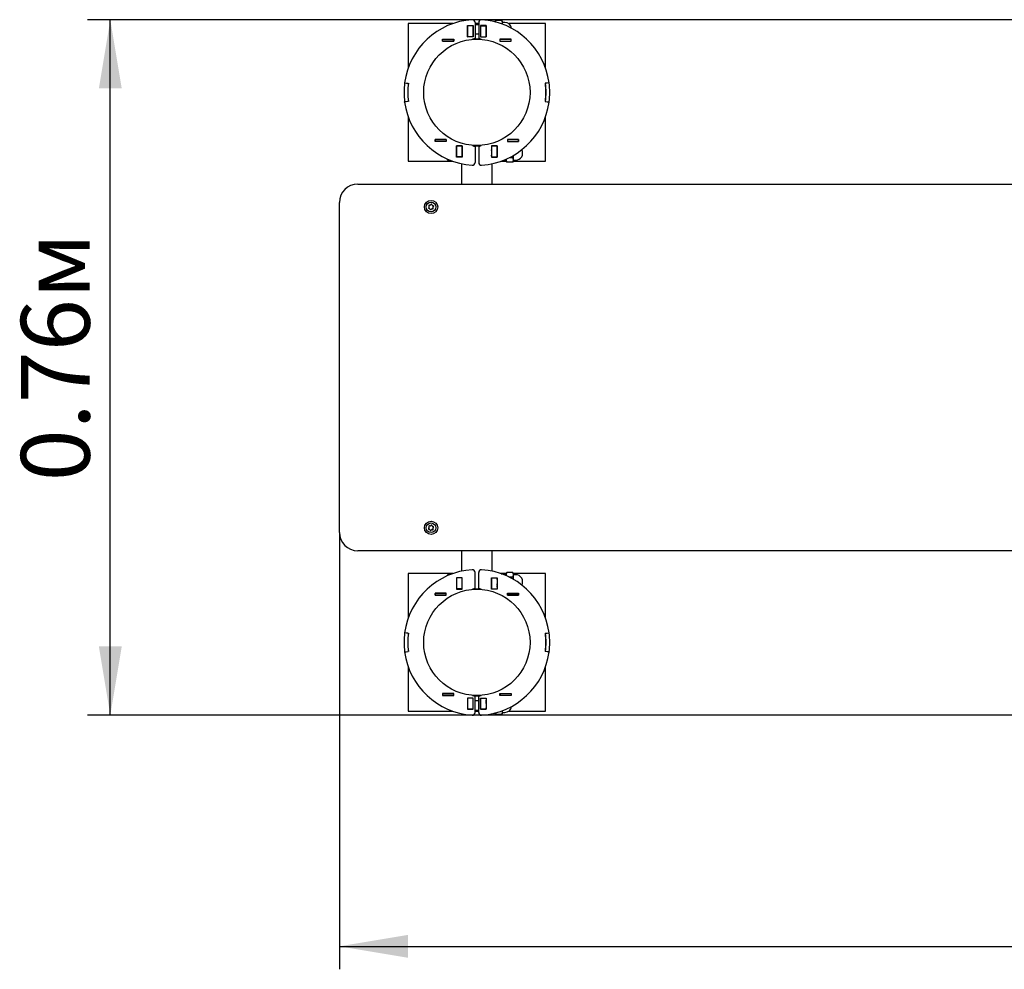
# Model space of a CAD drawing. Units: millimetres. Extents: x 2.23 to 4.38, y 1.63 to 2.67.
# Drawn here: x 2.23 to 3.3, y 1.63 to 2.67 of the extents above; entities that cross this region are included whole.
import ezdxf

# ---------------------------------------------------------------- set-up
doc = ezdxf.new("R2010")
doc.units = ezdxf.units.MM
doc.header["$LTSCALE"] = 25
doc.linetypes.add('SLD-Сплошная', pattern=[0])
doc.layers.add('ПРИМЕЧАНИЯ', color=7, linetype='SLD-Сплошная')
doc.styles.add('SLDTEXTSTYLE1', font='isocpeui.ttf')
doc.styles.add('SLDTEXTSTYLE2', font='isocpeur.ttf', dxfattribs={"bigfont": 'bigfont'})
doc.dimstyles.new('SLDDIMSTYLE2', dxfattribs={"dimtxt": 0.075, "dimasz": 0.075, "dimexe": 0, "dimexo": 0.0625, "dimgap": 0.01875, "dimtad": 2, "dimrnd": 1e-09, "dimdsep": 46, "dimtxsty": 'SLDTEXTSTYLE1', "dimsah": 1, "dimcen": 0.09, "dimadec": 0, "dimazin": 2, "dimtfac": 1, "dimtdec": 3, "dimtofl": 0, "dimtmove": 0, "dimatfit": 3, "dimfxl": 1, "dimfrac": 2, "dimtolj": 1, "dimtzin": 12, "dimarcsym": 0})
doc.dimstyles.new('SLDDIMSTYLE3', dxfattribs={"dimtxt": 0.075, "dimasz": 0.075, "dimexe": 0, "dimexo": 0.0625, "dimgap": 0.01875, "dimtad": 2, "dimrnd": 1e-09, "dimzin": 4, "dimdsep": 46, "dimtxsty": 'SLDTEXTSTYLE1', "dimsah": 1, "dimcen": 0.09, "dimadec": 0, "dimazin": 1, "dimtfac": 1, "dimtdec": 3, "dimtofl": 0, "dimtmove": 0, "dimatfit": 3, "dimfxl": 1, "dimfrac": 2, "dimtolj": 1, "dimtzin": 12, "dimarcsym": 0})

# ---------------------------------------------------------------- blocks, each defined once
blk = doc.blocks.new('_D_4')
at = {"layer": 'ПРИМЕЧАНИЯ', "color": 7, "transparency": 16777216}
for p, q in [((2.5769, 2.1109), (2.5769, 1.6343)), ((4.3769, 2.1109), (4.3769, 1.6343)), ((2.5769, 1.6593), (4.3769, 1.6593))]:
    blk.add_line(p, q, dxfattribs=at)
for points in [[(2.5769, 1.6593), (2.6519, 1.6468), (2.6519, 1.6718)], [(4.3769, 1.6593), (4.3019, 1.6718), (4.3019, 1.6468)]]:
    blk.add_solid(points, dxfattribs=at)
at = {"layer": 'ПРИМЕЧАНИЯ', "color": 7, "transparency": 16777216, "insert": (3.3603, 1.7568), "char_height": 0.075, "attachment_point": 1, "style": 'SLDTEXTSTYLE2'}
blk.add_mtext('1.80м', dxfattribs=at)
blk = doc.blocks.new('_D_5')
at = {"layer": 'ПРИМЕЧАНИЯ', "color": 7, "transparency": 16777216}
for p, q in [((4.232, 2.6702), (2.3019, 2.6702)), ((2.3269, 1.9115), (2.3269, 2.6702)), ((4.232, 1.9115), (2.3019, 1.9115))]:
    blk.add_line(p, q, dxfattribs=at)
for points in [[(2.3269, 2.6702), (2.3144, 2.5952), (2.3394, 2.5952)], [(2.3269, 1.9115), (2.3394, 1.9865), (2.3144, 1.9865)]]:
    blk.add_solid(points, dxfattribs=at)
at = {"layer": 'ПРИМЕЧАНИЯ', "color": 7, "transparency": 16777216, "insert": (2.2294, 2.1666), "char_height": 0.075, "attachment_point": 1, "rotation": 90, "style": 'SLDTEXTSTYLE2'}
blk.add_mtext('0.76м', dxfattribs=at)

msp = doc.modelspace()

# ---------------------------------------------------------------- linework, layer by layer
at = {"color": 7, "linetype": 'SLD-Сплошная', "lineweight": 25}
for p, q in [((2.7005, 2.6659), (2.6519, 2.6659)), ((2.6519, 2.6659), (2.6519, 2.6172)), ((2.7249, 2.6672), (2.7249, 2.6495)), ((2.7289, 2.6659), (2.7249, 2.6659)), ((2.7289, 2.6647), (2.7249, 2.6647)), ((2.7289, 2.6672), (2.7289, 2.6495)), ((2.7462, 2.6682), (2.7452, 2.6682)), ((2.7476, 2.6695), (2.7469, 2.6682)), ((2.7469, 2.6678), (2.7469, 2.6682)), ((2.7541, 2.6695), (2.7476, 2.6695)), ((2.7549, 2.6682), (2.7541, 2.6695)), ((2.7549, 2.6671), (2.7549, 2.6682)), ((2.7549, 2.6653), (2.7549, 2.6671)), ((2.7574, 2.6672), (2.7551, 2.6672)), ((2.8019, 2.6659), (2.7616, 2.6659)), ((2.8019, 2.6172), (2.8019, 2.6659)), ((2.7167, 2.6638), (2.723, 2.6638)), ((2.7167, 2.6516), (2.7167, 2.6638)), ((2.7169, 2.6637), (2.7169, 2.6638)), ((2.7169, 2.6517), (2.7169, 2.6637)), ((2.7229, 2.6637), (2.7169, 2.6637)), ((2.7229, 2.6637), (2.7229, 2.6638)), ((2.7229, 2.6517), (2.7229, 2.6637)), ((2.7229, 2.6547), (2.723, 2.6547)), ((2.723, 2.6638), (2.723, 2.6516)), ((2.7249, 2.6547), (2.7289, 2.6547)), ((2.7307, 2.6638), (2.7307, 2.6516)), ((2.737, 2.6638), (2.7307, 2.6638)), ((2.7307, 2.6547), (2.7309, 2.6547)), ((2.7309, 2.6638), (2.7309, 2.6637)), ((2.7309, 2.6637), (2.7309, 2.6517)), ((2.7309, 2.6637), (2.7369, 2.6637)), ((2.7369, 2.6638), (2.7369, 2.6637)), ((2.7369, 2.6637), (2.7369, 2.6517)), ((2.737, 2.6516), (2.737, 2.6638)), ((2.6894, 2.6468), (2.6894, 2.649)), ((2.6894, 2.649), (2.7016, 2.649)), ((2.6894, 2.6489), (2.6895, 2.6489)), ((2.6894, 2.6469), (2.6895, 2.6469)), ((2.7016, 2.6468), (2.6894, 2.6468)), ((2.6895, 2.6469), (2.6895, 2.6489)), ((2.6895, 2.6489), (2.7015, 2.6489)), ((2.6895, 2.6469), (2.7015, 2.6469)), ((2.7015, 2.6469), (2.7015, 2.6489)), ((2.7015, 2.6489), (2.7016, 2.6489)), ((2.7015, 2.6469), (2.7016, 2.6469)), ((2.7016, 2.649), (2.7016, 2.6468)), ((2.7167, 2.6517), (2.7169, 2.6517)), ((2.723, 2.6516), (2.7167, 2.6516)), ((2.7229, 2.6517), (2.7169, 2.6517)), ((2.7169, 2.6516), (2.7169, 2.6517)), ((2.7222, 2.6489), (2.7269, 2.6489)), ((2.7229, 2.6516), (2.7229, 2.6517)), ((2.7247, 2.6495), (2.7269, 2.6495)), ((2.7269, 2.6495), (2.729, 2.6495)), ((2.7269, 2.6489), (2.7315, 2.6489)), ((2.7307, 2.6516), (2.737, 2.6516)), ((2.7309, 2.6517), (2.7369, 2.6517)), ((2.7309, 2.6517), (2.7309, 2.6516)), ((2.7369, 2.6517), (2.7369, 2.6516)), ((2.7643, 2.649), (2.7521, 2.649)), ((2.7521, 2.649), (2.7521, 2.6468)), ((2.7521, 2.6489), (2.7522, 2.6489)), ((2.7521, 2.6469), (2.7522, 2.6469)), ((2.7521, 2.6468), (2.7643, 2.6468)), ((2.7522, 2.6489), (2.7642, 2.6489)), ((2.7522, 2.6469), (2.7522, 2.6489)), ((2.7522, 2.6469), (2.7642, 2.6469)), ((2.7642, 2.6469), (2.7642, 2.6489)), ((2.7642, 2.6489), (2.7643, 2.6489)), ((2.7642, 2.6469), (2.7643, 2.6469)), ((2.7643, 2.6468), (2.7643, 2.649)), ((2.648, 2.6013), (2.648, 2.6014)), ((2.648, 2.6014), (2.6521, 2.6008)), ((2.648, 2.6013), (2.652, 2.6007)), ((2.652, 2.6007), (2.652, 2.6008)), ((2.8057, 2.6014), (2.8016, 2.6008)), ((2.8057, 2.6013), (2.8017, 2.6007)), ((2.8017, 2.6007), (2.8017, 2.6008)), ((2.8057, 2.6013), (2.8057, 2.6014)), ((2.6519, 2.5996), (2.6519, 2.5986)), ((2.8019, 2.5986), (2.8019, 2.5996)), ((2.652, 2.581), (2.648, 2.5805)), ((2.6521, 2.5809), (2.648, 2.5804)), ((2.648, 2.5804), (2.648, 2.5805)), ((2.6519, 2.5831), (2.6519, 2.5822)), ((2.652, 2.5809), (2.652, 2.581)), ((2.8016, 2.5809), (2.8057, 2.5804)), ((2.8017, 2.581), (2.8057, 2.5805)), ((2.8017, 2.5809), (2.8017, 2.581)), ((2.8019, 2.5822), (2.8019, 2.5831)), ((2.8057, 2.5804), (2.8057, 2.5805)), ((2.6519, 2.5645), (2.6519, 2.5159)), ((2.8019, 2.5159), (2.8019, 2.5645)), ((2.6813, 2.5373), (2.6813, 2.5395)), ((2.6813, 2.5395), (2.6935, 2.5395)), ((2.6814, 2.5394), (2.6813, 2.5394)), ((2.6814, 2.5374), (2.6813, 2.5374)), ((2.6935, 2.5373), (2.6813, 2.5373)), ((2.6814, 2.5394), (2.6814, 2.5374)), ((2.6934, 2.5394), (2.6814, 2.5394)), ((2.6934, 2.5374), (2.6814, 2.5374)), ((2.6934, 2.5394), (2.6934, 2.5374)), ((2.6935, 2.5394), (2.6934, 2.5394)), ((2.6935, 2.5374), (2.6934, 2.5374)), ((2.6935, 2.5395), (2.6935, 2.5373)), ((2.7724, 2.5395), (2.7602, 2.5395)), ((2.7602, 2.5395), (2.7602, 2.5373)), ((2.7603, 2.5394), (2.7602, 2.5394)), ((2.7603, 2.5374), (2.7602, 2.5374)), ((2.7602, 2.5373), (2.7724, 2.5373)), ((2.7723, 2.5394), (2.7603, 2.5394)), ((2.7603, 2.5394), (2.7603, 2.5374)), ((2.7723, 2.5374), (2.7603, 2.5374)), ((2.7723, 2.5394), (2.7723, 2.5374)), ((2.7724, 2.5394), (2.7723, 2.5394)), ((2.7724, 2.5374), (2.7723, 2.5374)), ((2.7724, 2.5373), (2.7724, 2.5395)), ((2.7047, 2.5326), (2.711, 2.5326)), ((2.7047, 2.5204), (2.7047, 2.5326)), ((2.7049, 2.5325), (2.7047, 2.5325)), ((2.7049, 2.5325), (2.7049, 2.5326)), ((2.7109, 2.5325), (2.7049, 2.5325)), ((2.7049, 2.5205), (2.7049, 2.5325)), ((2.7109, 2.5325), (2.7109, 2.5326)), ((2.7109, 2.5205), (2.7109, 2.5325)), ((2.711, 2.5326), (2.711, 2.5204)), ((2.7315, 2.5329), (2.7222, 2.5329)), ((2.729, 2.5323), (2.7247, 2.5323)), ((2.7249, 2.5323), (2.7249, 2.5145)), ((2.7289, 2.5323), (2.7289, 2.5145)), ((2.7427, 2.5326), (2.7427, 2.5204)), ((2.749, 2.5326), (2.7427, 2.5326)), ((2.7429, 2.5326), (2.7429, 2.5325)), ((2.7429, 2.5325), (2.7429, 2.5205)), ((2.7429, 2.5325), (2.7489, 2.5325)), ((2.7489, 2.5326), (2.7489, 2.5325)), ((2.7489, 2.5325), (2.7489, 2.5205)), ((2.7489, 2.5292), (2.749, 2.5305)), ((2.749, 2.5204), (2.749, 2.5326)), ((2.6519, 2.5159), (2.7005, 2.5159)), ((2.6949, 2.5175), (2.6949, 2.5181)), ((2.6959, 2.5165), (2.6987, 2.5165)), ((2.711, 2.5204), (2.7047, 2.5204)), ((2.7109, 2.5205), (2.7049, 2.5205)), ((2.7049, 2.5204), (2.7049, 2.5205)), ((2.7109, 2.5204), (2.7109, 2.5205)), ((2.7429, 2.5215), (2.7427, 2.5223)), ((2.7427, 2.5204), (2.749, 2.5204)), ((2.7429, 2.5205), (2.7489, 2.5205)), ((2.7429, 2.5205), (2.7429, 2.5204)), ((2.7489, 2.5205), (2.7489, 2.5204)), ((2.7532, 2.5159), (2.7589, 2.5159)), ((2.7535, 2.516), (2.7561, 2.516)), ((2.7564, 2.5171), (2.7561, 2.516)), ((2.7569, 2.5173), (2.7569, 2.516)), ((2.7569, 2.516), (2.7582, 2.516)), ((2.7588, 2.5172), (2.7588, 2.5181)), ((2.7588, 2.516), (2.7588, 2.5172)), ((2.7588, 2.516), (2.7595, 2.5147)), ((2.766, 2.5147), (2.7595, 2.5147)), ((2.766, 2.5196), (2.7621, 2.5196)), ((2.766, 2.5147), (2.7668, 2.516)), ((2.7667, 2.5159), (2.8019, 2.5159)), ((2.7668, 2.5172), (2.7668, 2.5221)), ((2.7668, 2.516), (2.7668, 2.5172)), ((2.767, 2.517), (2.7693, 2.517)), ((2.7101, 2.5132), (2.7101, 2.4909)), ((2.7436, 2.4909), (2.7436, 2.5132)), ((2.5969, 2.4909), (4.3569, 2.4909)), ((2.5769, 2.1109), (2.5769, 2.4709)), ((2.6773, 2.4689), (2.6774, 2.4688)), ((2.6792, 2.464), (2.6792, 2.464)), ((2.6796, 2.467), (2.6797, 2.4669)), ((2.6773, 2.1189), (2.6774, 2.1188)), ((2.6796, 2.117), (2.6797, 2.1169)), ((2.6792, 2.114), (2.6792, 2.114)), ((4.3569, 2.0909), (2.5969, 2.0909)), ((2.7101, 2.0909), (2.7101, 2.0686)), ((2.7436, 2.0686), (2.7436, 2.0909)), ((2.6519, 2.0659), (2.6519, 2.0172)), ((2.7005, 2.0659), (2.6519, 2.0659)), ((2.6949, 2.0637), (2.6949, 2.0642)), ((2.6987, 2.0652), (2.6959, 2.0652)), ((2.7249, 2.0495), (2.7249, 2.0672)), ((2.7289, 2.0495), (2.7289, 2.0672)), ((2.7589, 2.0659), (2.7532, 2.0659)), ((2.7535, 2.0658), (2.7561, 2.0658)), ((2.7538, 2.0657), (2.7561, 2.0657)), ((2.7564, 2.0646), (2.7561, 2.0657)), ((2.7582, 2.0657), (2.7569, 2.0657)), ((2.7569, 2.0645), (2.7569, 2.0657)), ((2.7595, 2.067), (2.7588, 2.0657)), ((2.7588, 2.0646), (2.7588, 2.0657)), ((2.7588, 2.0637), (2.7588, 2.0646)), ((2.766, 2.067), (2.7595, 2.067)), ((2.7668, 2.0657), (2.766, 2.067)), ((2.8019, 2.0659), (2.7667, 2.0659)), ((2.7668, 2.0646), (2.7668, 2.0657)), ((2.7668, 2.0596), (2.7668, 2.0646)), ((2.7693, 2.0647), (2.767, 2.0647)), ((2.8019, 2.0172), (2.8019, 2.0659)), ((2.7047, 2.0613), (2.7047, 2.0491)), ((2.711, 2.0613), (2.7047, 2.0613)), ((2.7049, 2.0612), (2.7049, 2.0613)), ((2.7049, 2.0492), (2.7049, 2.0612)), ((2.7109, 2.0612), (2.7049, 2.0612)), ((2.7109, 2.0612), (2.7109, 2.0613)), ((2.7109, 2.0492), (2.7109, 2.0612)), ((2.7109, 2.0535), (2.711, 2.0543)), ((2.711, 2.0491), (2.711, 2.0613)), ((2.7427, 2.0613), (2.749, 2.0613)), ((2.7427, 2.0491), (2.7427, 2.0613)), ((2.7429, 2.0613), (2.7429, 2.0612)), ((2.7429, 2.0612), (2.7429, 2.0492)), ((2.7429, 2.0612), (2.7489, 2.0612)), ((2.7489, 2.0613), (2.7489, 2.0612)), ((2.7489, 2.0612), (2.7489, 2.0492)), ((2.749, 2.0613), (2.749, 2.0491)), ((2.766, 2.0621), (2.7621, 2.0621)), ((2.6935, 2.0445), (2.6813, 2.0445)), ((2.6813, 2.0445), (2.6813, 2.0423)), ((2.6813, 2.0444), (2.6814, 2.0444)), ((2.6813, 2.0424), (2.6814, 2.0424)), ((2.6813, 2.0423), (2.6935, 2.0423)), ((2.6814, 2.0424), (2.6814, 2.0444)), ((2.6814, 2.0444), (2.6934, 2.0444)), ((2.6814, 2.0424), (2.6934, 2.0424)), ((2.6934, 2.0424), (2.6934, 2.0444)), ((2.6934, 2.0444), (2.6935, 2.0444)), ((2.6934, 2.0424), (2.6935, 2.0424)), ((2.6935, 2.0423), (2.6935, 2.0445)), ((2.7047, 2.0492), (2.7049, 2.0492)), ((2.7047, 2.0491), (2.711, 2.0491)), ((2.7109, 2.0492), (2.7049, 2.0492)), ((2.7049, 2.0491), (2.7049, 2.0492)), ((2.7109, 2.0491), (2.7109, 2.0492)), ((2.7222, 2.0489), (2.7269, 2.0489)), ((2.7247, 2.0495), (2.7269, 2.0495)), ((2.7269, 2.0495), (2.729, 2.0495)), ((2.7269, 2.0489), (2.7315, 2.0489)), ((2.749, 2.0491), (2.7427, 2.0491)), ((2.7429, 2.0492), (2.7489, 2.0492)), ((2.7429, 2.0492), (2.7429, 2.0491)), ((2.7489, 2.0492), (2.7489, 2.0491)), ((2.7602, 2.0445), (2.7724, 2.0445)), ((2.7602, 2.0423), (2.7602, 2.0445)), ((2.7602, 2.0444), (2.7603, 2.0444)), ((2.7602, 2.0424), (2.7603, 2.0424)), ((2.7724, 2.0423), (2.7602, 2.0423)), ((2.7603, 2.0444), (2.7723, 2.0444)), ((2.7603, 2.0424), (2.7603, 2.0444)), ((2.7603, 2.0424), (2.7723, 2.0424)), ((2.7723, 2.0424), (2.7723, 2.0444)), ((2.7723, 2.0444), (2.7724, 2.0444)), ((2.7723, 2.0424), (2.7724, 2.0424)), ((2.7724, 2.0445), (2.7724, 2.0423)), ((2.648, 2.0014), (2.648, 2.0013)), ((2.6521, 2.0008), (2.648, 2.0014)), ((2.652, 2.0007), (2.648, 2.0013)), ((2.6519, 1.9996), (2.6519, 1.9986)), ((2.652, 2.0008), (2.652, 2.0007)), ((2.8016, 2.0008), (2.8057, 2.0014)), ((2.8017, 2.0007), (2.8057, 2.0013)), ((2.8017, 2.0008), (2.8017, 2.0007)), ((2.8019, 1.9986), (2.8019, 1.9996)), ((2.8057, 2.0014), (2.8057, 2.0013)), ((2.648, 1.9805), (2.652, 1.981)), ((2.648, 1.9804), (2.6521, 1.9809)), ((2.648, 1.9805), (2.648, 1.9804)), ((2.6519, 1.9831), (2.6519, 1.9822)), ((2.652, 1.981), (2.652, 1.9809)), ((2.8057, 1.9804), (2.8016, 1.9809)), ((2.8057, 1.9805), (2.8017, 1.981)), ((2.8017, 1.981), (2.8017, 1.9809)), ((2.8019, 1.9822), (2.8019, 1.9831)), ((2.8057, 1.9805), (2.8057, 1.9804)), ((2.6519, 1.9645), (2.6519, 1.9159)), ((2.8019, 1.9159), (2.8019, 1.9645)), ((2.7016, 1.935), (2.6894, 1.935)), ((2.6894, 1.935), (2.6894, 1.9328)), ((2.6895, 1.9349), (2.6894, 1.9349)), ((2.6895, 1.9349), (2.6895, 1.9329)), ((2.7015, 1.9349), (2.6895, 1.9349)), ((2.7015, 1.9349), (2.7015, 1.9329)), ((2.7016, 1.9349), (2.7015, 1.9349)), ((2.7016, 1.9328), (2.7016, 1.935)), ((2.7521, 1.935), (2.7643, 1.935)), ((2.7521, 1.9328), (2.7521, 1.935)), ((2.7522, 1.9349), (2.7521, 1.9349)), ((2.7642, 1.9349), (2.7522, 1.9349)), ((2.7522, 1.9349), (2.7522, 1.9329)), ((2.7642, 1.9349), (2.7642, 1.9329)), ((2.7643, 1.9349), (2.7642, 1.9349)), ((2.7643, 1.935), (2.7643, 1.9328)), ((2.6895, 1.9329), (2.6894, 1.9329)), ((2.6894, 1.9328), (2.7016, 1.9328)), ((2.7015, 1.9329), (2.6895, 1.9329)), ((2.7016, 1.9329), (2.7015, 1.9329)), ((2.723, 1.9301), (2.7167, 1.9301)), ((2.7167, 1.9301), (2.7167, 1.9179)), ((2.7169, 1.93), (2.7167, 1.93)), ((2.7169, 1.93), (2.7169, 1.9301)), ((2.7229, 1.93), (2.7169, 1.93)), ((2.7169, 1.918), (2.7169, 1.93)), ((2.7315, 1.9329), (2.7222, 1.9329)), ((2.7229, 1.93), (2.7229, 1.9301)), ((2.7229, 1.918), (2.7229, 1.93)), ((2.723, 1.927), (2.7229, 1.927)), ((2.723, 1.9179), (2.723, 1.9301)), ((2.729, 1.9323), (2.7247, 1.9323)), ((2.7249, 1.9145), (2.7249, 1.9323)), ((2.7289, 1.927), (2.7249, 1.927)), ((2.7289, 1.9145), (2.7289, 1.9323)), ((2.7307, 1.9301), (2.737, 1.9301)), ((2.7307, 1.9179), (2.7307, 1.9301)), ((2.7309, 1.927), (2.7307, 1.927)), ((2.7309, 1.9301), (2.7309, 1.93)), ((2.7309, 1.93), (2.7369, 1.93)), ((2.7309, 1.93), (2.7309, 1.918)), ((2.7369, 1.9301), (2.7369, 1.93)), ((2.7369, 1.93), (2.7369, 1.918)), ((2.737, 1.9301), (2.737, 1.9179)), ((2.7522, 1.9329), (2.7521, 1.9329)), ((2.7643, 1.9328), (2.7521, 1.9328)), ((2.7642, 1.9329), (2.7522, 1.9329)), ((2.7643, 1.9329), (2.7642, 1.9329)), ((2.6519, 1.9159), (2.7005, 1.9159)), ((2.7167, 1.9179), (2.723, 1.9179)), ((2.7229, 1.918), (2.7169, 1.918)), ((2.7169, 1.9179), (2.7169, 1.918)), ((2.7229, 1.9179), (2.7229, 1.918)), ((2.7249, 1.917), (2.7289, 1.917)), ((2.7249, 1.9159), (2.7289, 1.9159)), ((2.737, 1.9179), (2.7307, 1.9179)), ((2.7309, 1.918), (2.7369, 1.918)), ((2.7309, 1.918), (2.7309, 1.9179)), ((2.7369, 1.918), (2.7369, 1.9179)), ((2.7452, 1.9135), (2.7462, 1.9135)), ((2.7469, 1.9135), (2.7469, 1.9139)), ((2.7469, 1.9135), (2.7476, 1.9122)), ((2.7541, 1.9122), (2.7549, 1.9135)), ((2.7549, 1.9147), (2.7549, 1.9165)), ((2.7549, 1.9135), (2.7549, 1.9147)), ((2.7551, 1.9145), (2.7574, 1.9145)), ((2.7616, 1.9159), (2.8019, 1.9159)), ((2.7541, 1.9122), (2.7476, 1.9122))]:
    msp.add_line(p, q, dxfattribs=at)
at = {"color": 7, "linetype": 'SLD-Сплошная', "lineweight": 25, "flags": 128}
for points in [[(2.747, 2.6677), (2.7471, 2.6684), (2.7476, 2.6695)], [(2.737, 2.6621), (2.7369, 2.6628), (2.7369, 2.6638)], [(2.737, 2.6572), (2.737, 2.657), (2.7369, 2.6554)], [(2.7369, 2.6554), (2.7369, 2.6543), (2.737, 2.6537)], [(2.7109, 2.5283), (2.7109, 2.5282), (2.711, 2.5274)], [(2.7427, 2.5274), (2.7428, 2.528), (2.7429, 2.5282)], [(2.749, 2.5268), (2.7489, 2.5276), (2.7489, 2.5282)], [(2.711, 2.5223), (2.7109, 2.5217), (2.7109, 2.5215)], [(2.749, 2.5221), (2.7489, 2.5218), (2.7489, 2.5206)], [(2.7588, 2.5172), (2.7588, 2.5178), (2.7589, 2.5182)], [(2.7666, 2.5221), (2.7666, 2.5219), (2.766, 2.5196)], [(2.7589, 2.0636), (2.7588, 2.064), (2.7588, 2.0646)], [(2.711, 2.0594), (2.7109, 2.06), (2.7109, 2.0602)], [(2.7429, 2.0603), (2.7428, 2.0602), (2.7427, 2.0594)], [(2.7427, 2.0543), (2.7428, 2.0537), (2.7429, 2.0535)], [(2.749, 2.0595), (2.7489, 2.0603), (2.7489, 2.0609)], [(2.7489, 2.0534), (2.7489, 2.0541), (2.749, 2.0547)], [(2.749, 2.051), (2.7489, 2.0513), (2.7489, 2.0526)], [(2.766, 2.0621), (2.7666, 2.0597), (2.7666, 2.0597)], [(2.7369, 1.9262), (2.7369, 1.9265), (2.737, 1.9278)], [(2.737, 1.9244), (2.7369, 1.9251), (2.7369, 1.9262)], [(2.7369, 1.9179), (2.7369, 1.9189), (2.737, 1.9194)], [(2.7469, 1.914), (2.7472, 1.9131), (2.7476, 1.9122)], [(2.7549, 1.9147), (2.7547, 1.9156), (2.7545, 1.9164)]]:
    msp.add_lwpolyline(points, dxfattribs=at)
at = {"color": 7, "linetype": 'SLD-Сплошная', "lineweight": 25}
for centre, radius in [((2.7269, 2.5909), 0.058), ((2.6769, 2.4659), 0.00725), ((2.6769, 2.4659), 0.00525), ((2.6769, 2.1159), 0.00725), ((2.6769, 2.1159), 0.00525), ((2.7269, 1.9909), 0.058)]:
    msp.add_circle(centre, radius, dxfattribs=at)
for centre, radius, start, end in [((2.7269, 2.5909), 0.0795, 93.7475, 172.4279), ((2.7219, 2.6672), 0.003, 360, 93.7475), ((2.7319, 2.6672), 0.003, 86.2525, 180), ((2.7269, 2.5909), 0.0795, 7.5721, 86.2525), ((2.7462, 2.6676), 0.000653, 23.5696, 90), ((2.7501, 2.667), 0.00475, 1.5062, 32.8778), ((2.7513, 2.667), 0.00355, 332.3266, 0.735), ((2.7551, 2.6675), 0.00025, 180, 270), ((2.7574, 2.6597), 0.0075, 7.805, 90), ((2.7249, 2.6431), 0.00635, 91.8648, 115.1791), ((2.7237, 2.6486), 0.00153, 170.5647, 177.7696), ((2.7288, 2.6431), 0.00635, 64.8209, 88.1352), ((2.73, 2.6486), 0.00153, 2.2304, 9.4353), ((2.7269, 2.5909), 0.0795, 172.5, 187.5), ((2.7269, 2.5909), 0.0755, 172.5, 187.5), ((2.7269, 2.5909), 0.0754, 172.424, 187.576), ((2.7269, 2.5909), 0.0754, 352.424, 7.576), ((2.7269, 2.5909), 0.0755, 352.5, 7.5), ((2.7269, 2.5909), 0.0795, 352.5, 7.5), ((2.7269, 2.5909), 0.0795, 187.5721, 266.2525), ((2.7269, 2.5909), 0.0795, 273.7475, 352.4279), ((2.7237, 2.5331), 0.00153, 182.2304, 189.4353), ((2.7249, 2.5386), 0.00635, 244.8209, 268.1352), ((2.7288, 2.5386), 0.00635, 271.8648, 295.1791), ((2.73, 2.5331), 0.00153, 350.5647, 357.7696), ((2.7693, 2.5245), 0.0075, 270, 29.6635), ((2.6959, 2.5175), 0.001, 180, 270), ((2.7219, 2.5145), 0.003, 266.2525, 0), ((2.7319, 2.5145), 0.003, 180, 273.7475), ((2.7563, 2.5188), 0.00282, 266.1281, 281.6197), ((2.7582, 2.5167), 0.000653, 270, 340.3363), ((2.7638, 2.5174), 0.00503, 182.4101, 211.9741), ((2.762, 2.517), 0.00484, 1.8077, 32.5762), ((2.7618, 2.5174), 0.00503, 328.0212, 357.5947), ((2.767, 2.5168), 0.00025, 90, 180), ((2.5969, 2.4709), 0.02, 90, 180), ((2.6746, 2.465), 0.0006, 124.6153, 277.6086), ((2.6737, 2.4664), 0.00105, 304.6153, 37.6086), ((2.675, 2.4674), 0.0006, 64.6153, 217.6086), ((2.6748, 2.4634), 0.00105, 4.6153, 97.6086), ((2.6757, 2.4689), 0.00105, 244.6153, 337.6086), ((2.6765, 2.4635), 0.0006, 184.6153, 337.6086), ((2.6772, 2.4683), 0.0006, 86.116, 157.6086), ((2.678, 2.4629), 0.00105, 64.6153, 157.6086), ((2.6772, 2.4683), 0.0006, 4.6153, 76.0095), ((2.6789, 2.4684), 0.00105, 184.6153, 277.6086), ((2.6787, 2.4644), 0.0006, 244.6153, 317.7578), ((2.6791, 2.4667), 0.0006, 27.224, 97.6086), ((2.68, 2.4654), 0.00105, 124.6153, 217.6086), ((2.6787, 2.4644), 0.0006, 324.5924, 37.6086), ((2.6791, 2.4667), 0.0006, 304.6153, 15.0278), ((2.6737, 2.1164), 0.00105, 304.6153, 37.6086), ((2.675, 2.1174), 0.0006, 64.6153, 217.6086), ((2.6757, 2.1189), 0.00105, 244.6153, 337.6086), ((2.6772, 2.1183), 0.0006, 86.116, 157.6086), ((2.6772, 2.1183), 0.0006, 4.6153, 76.0095), ((2.6789, 2.1184), 0.00105, 184.6153, 277.6086), ((2.6791, 2.1167), 0.0006, 27.224, 97.6086), ((2.6791, 2.1167), 0.0006, 304.6153, 15.0278), ((2.5969, 2.1109), 0.02, 180, 270), ((2.6746, 2.115), 0.0006, 124.6153, 277.6086), ((2.6748, 2.1134), 0.00105, 4.6153, 97.6086), ((2.6765, 2.1135), 0.0006, 184.6153, 337.6086), ((2.678, 2.1129), 0.00105, 64.6153, 157.6086), ((2.6787, 2.1144), 0.0006, 244.6153, 317.7578), ((2.68, 2.1154), 0.00105, 124.6153, 217.6086), ((2.6787, 2.1144), 0.0006, 324.5924, 37.6086), ((2.7269, 1.9909), 0.0795, 93.7475, 172.4279), ((2.6959, 2.0642), 0.001, 90, 180), ((2.7219, 2.0672), 0.003, 0, 93.7475), ((2.7319, 2.0672), 0.003, 86.2525, 180), ((2.7269, 1.9909), 0.0795, 7.5721, 86.2525), ((2.7563, 2.063), 0.00282, 78.3803, 93.8719), ((2.7563, 2.0691), 0.00342, 267.4822, 280.2656), ((2.7582, 2.0651), 0.000653, 19.6637, 90), ((2.7635, 2.0645), 0.00467, 146.8546, 178.7612), ((2.762, 2.0645), 0.00475, 1.5066, 32.8775), ((2.7621, 2.0647), 0.00467, 326.8549, 358.7612), ((2.767, 2.065), 0.00025, 180, 270), ((2.7693, 2.0572), 0.0075, 330.3365, 90), ((2.7249, 2.0431), 0.00635, 91.8648, 115.1791), ((2.7237, 2.0486), 0.00153, 170.5647, 177.7696), ((2.7288, 2.0431), 0.00635, 64.8209, 88.1352), ((2.73, 2.0486), 0.00153, 2.2304, 9.4353), ((2.7269, 1.9909), 0.0795, 172.5, 187.5), ((2.7269, 1.9909), 0.0755, 172.5, 187.5), ((2.7269, 1.9909), 0.0754, 172.424, 187.576), ((2.7269, 1.9909), 0.0754, 352.424, 7.576), ((2.7269, 1.9909), 0.0755, 352.5, 7.5), ((2.7269, 1.9909), 0.0795, 352.5, 7.5), ((2.7269, 1.9909), 0.0795, 187.5721, 266.2525), ((2.7269, 1.9909), 0.0795, 273.7475, 352.4279), ((2.7237, 1.9331), 0.00153, 182.2304, 189.4353), ((2.7249, 1.9386), 0.00635, 244.8209, 268.1352), ((2.7288, 1.9386), 0.00635, 271.8648, 295.1791), ((2.73, 1.9331), 0.00152, 350.5647, 357.7696), ((2.7219, 1.9145), 0.003, 266.2525, 0), ((2.7319, 1.9145), 0.003, 180, 273.7475), ((2.7462, 1.9142), 0.000653, 270, 336.4304), ((2.75, 1.9148), 0.00484, 327.4265, 358.1895), ((2.7551, 1.9143), 0.00025, 90, 180), ((2.7574, 1.922), 0.0075, 270, 352.195)]:
    msp.add_arc(centre, radius, start, end, dxfattribs=at)

# ---------------------------------------------------------------- dimensions: what is measured, and where the dimension line sits
at = {"layer": 'ПРИМЕЧАНИЯ', "color": 7}
for base, p1, p2, angle, dimstyle, picture, middle in [((2.3269, 2.6702), (4.232, 1.9115), (4.232, 2.6702), 90, 'SLDDIMSTYLE2', '_D_5', (2.3269, 2.2909)), ((4.3769, 1.6593), (2.5769, 2.1109), (4.3769, 2.1109), 0, 'SLDDIMSTYLE3', '_D_4', (3.4769, 1.6593))]:
    dim = msp.add_linear_dim(base=base, p1=p1, p2=p2, angle=angle, dimstyle=dimstyle, dxfattribs=at)
    dim.commit()
    dim.dimension.update_dxf_attribs({"geometry": picture, "text_midpoint": middle, "dimtype": 160})

doc.saveas('drawing.dxf')
